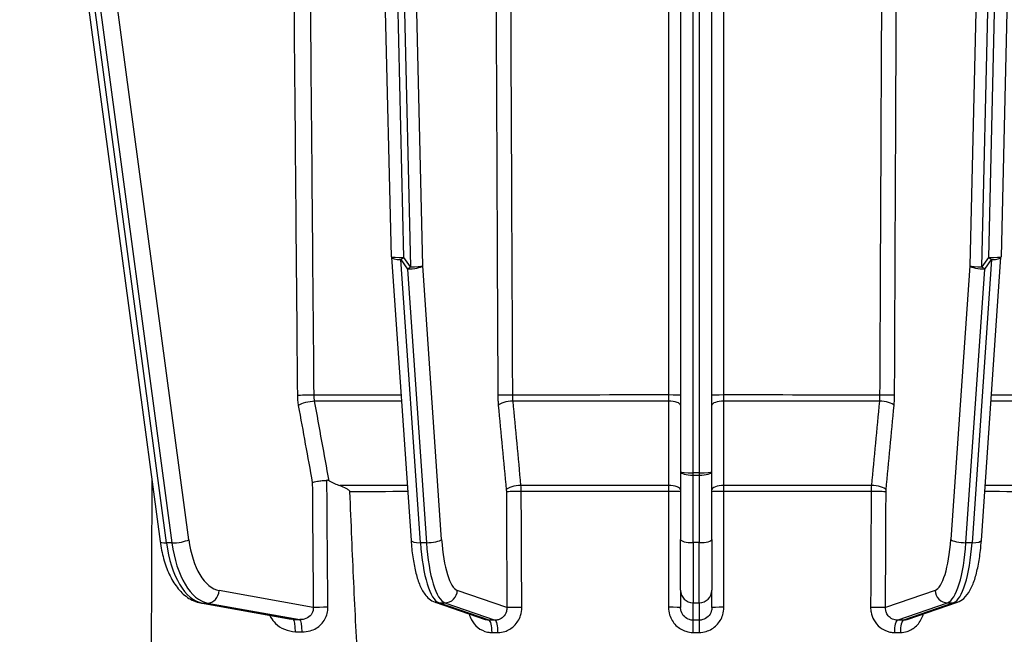
# Model space of a CAD drawing. Units: millimetres. Extents: x 218 to 2926, y 27 to 3814.
# Drawn here: x 727 to 805, y 1533 to 1583 of the extents above; entities that cross this region are included whole.
import ezdxf

# ---------------------------------------------------------------- set-up
doc = ezdxf.new("R2010")
doc.units = ezdxf.units.MM
doc.header["$LTSCALE"] = 14
doc.layers.add('Dimensions(Hillmar_metric)', color=7, linetype='Continuous', lineweight=13)
doc.layers.add('Visible Edges(Hillmar_metric)', color=7, linetype='Continuous', lineweight=25)
doc.layers.add('Visible Tangent Edges(Hillmar_Metric)', color=7, linetype='Continuous', lineweight=25, true_color=0xc0c0c0)
doc.styles.add('Hillmar_metric_Dimensions', font='arial.ttf')
doc.dimstyles.new('DEFAULT-ISO-Method 1b-Hillmar_metric', dxfattribs={"dimscale": 14, "dimtxt": 2, "dimasz": 2.5, "dimexe": 1, "dimexo": 1, "dimgap": 0.25, "dimtad": 1, "dimtih": 1, "dimtoh": 1, "dimrnd": 1e-08, "dimdsep": 46, "dimtxsty": 'Hillmar_metric_Dimensions', "dimcen": 0.09, "dimdle": 8, "dimclrd": 7, "dimclre": 7, "dimclrt": 7, "dimazin": 2, "dimtfac": 0.75, "dimtmove": 0, "dimatfit": 3, "dimfxl": 1, "dimtolj": 1, "dimlwd": 9, "dimlwe": 9, "dimarcsym": 0})

# ---------------------------------------------------------------- blocks, each defined once
blk = doc.blocks.new('*D24')
at = {"layer": 'Defpoints', "color": 0, "linetype": 'Continuous', "transparency": 16777216}
for p in [(1061.148, 2068.503), (321.148, 1908.694), (1061.148, 1330.388)]:
    blk.add_point(p, dxfattribs=at)
at = {"layer": 'Dimensions(Hillmar_metric)', "color": 7, "linetype": 'Continuous', "lineweight": 9, "transparency": 16777216}
for p, q in [((321.148, 1922.694), (321.148, 2082.503)), ((1061.148, 1344.388), (1061.148, 2082.503)), ((356.148, 2068.503), (1026.148, 2068.503))]:
    blk.add_line(p, q, dxfattribs=at)
at = {"layer": 'Dimensions(Hillmar_metric)', "color": 7, "linetype": 'Continuous', "transparency": 16777216}
for points in [[(356.148, 2074.336), (356.148, 2062.669), (321.148, 2068.503)], [(1026.148, 2074.336), (1026.148, 2062.669), (1061.148, 2068.503)]]:
    blk.add_solid(points, dxfattribs=at)
at = {"layer": 'Dimensions(Hillmar_metric)', "color": 7, "linetype": 'Continuous', "lineweight": 13, "transparency": 16777216, "insert": (691.148, 2090.357), "char_height": 28, "attachment_point": 5, "style": 'Hillmar_metric_Dimensions'}
blk.add_mtext('\\A1;740 (MANUAL RELEASE)', dxfattribs=at)
blk = doc.blocks.new('*D26')
at = {"layer": 'Defpoints', "color": 0, "linetype": 'Continuous', "transparency": 16777216}
for p in [(609.146, 1701.943), (1061.148, 1330.388), (1061.148, 1255.995)]:
    blk.add_point(p, dxfattribs=at)
at = {"layer": 'Dimensions(Hillmar_metric)', "color": 7, "linetype": 'Continuous', "lineweight": 9, "transparency": 16777216}
for p, q in [((609.146, 1687.943), (609.146, 1241.995)), ((1061.148, 1316.388), (1061.148, 1241.995)), ((644.146, 1255.995), (1026.148, 1255.995))]:
    blk.add_line(p, q, dxfattribs=at)
at = {"layer": 'Dimensions(Hillmar_metric)', "color": 7, "linetype": 'Continuous', "transparency": 16777216}
for points in [[(644.146, 1261.828), (644.146, 1250.162), (609.146, 1255.995)], [(1026.148, 1261.828), (1026.148, 1250.162), (1061.148, 1255.995)]]:
    blk.add_solid(points, dxfattribs=at)
at = {"layer": 'Dimensions(Hillmar_metric)', "color": 7, "linetype": 'Continuous', "lineweight": 13, "transparency": 16777216, "insert": (835.147, 1273.791), "char_height": 28, "attachment_point": 5, "style": 'Hillmar_metric_Dimensions'}
blk.add_mtext('\\A1;452', dxfattribs=at)

msp = doc.modelspace()

# ---------------------------------------------------------------- linework, layer by layer
at = {"layer": 'Visible Edges(Hillmar_metric)'}
for p, q in [((726.2754, 1628.5474), (738.0129, 1540.8873)), ((756.4987, 1563.6607), (754.9805, 1628.4371)), ((779.617, 1628.4137), (779.617, 1546.4499)), ((782.117, 1546.4499), (782.117, 1628.4137)), ((806.7535, 1628.4371), (805.2353, 1563.6607)), ((756.5008, 1563.615), (758.0702, 1540.9715)), ((803.6638, 1540.9715), (805.2332, 1563.615)), ((779.617, 1546.4499), (779.617, 1541.0478)), ((782.117, 1541.0478), (782.117, 1546.4499)), ((779.617, 1536.9803), (779.617, 1541.0478)), ((782.117, 1541.0478), (782.117, 1536.9803)), ((779.617, 1536.9803), (779.617, 1535.6022)), ((782.117, 1535.6022), (782.117, 1536.9803)), ((741.2443, 1535.9698), (748.479, 1534.6731)), ((759.9907, 1536.0289), (763.9985, 1534.6373)), ((797.7355, 1534.6373), (801.7433, 1536.0289))]:
    msp.add_line(p, q, dxfattribs=at)
for centre, start, end in [((757.4984, 1563.6842), 181.342626, 183.964624), ((804.2356, 1563.6842), 356.035376, 358.657374)]:
    msp.add_arc(centre, 1, start, end, dxfattribs=at)
for points, knots in [([(750.1766, 1545.5972), (750.1773, 1545.5975), (750.1781, 1545.5977), (750.2273, 1545.6155), (750.2875, 1545.6329), (750.4276, 1545.6665), (750.5068, 1545.6825), (750.7083, 1545.7169), (750.8341, 1545.734), (751.0914, 1545.7608), (751.2202, 1545.7703), (751.343, 1545.7755)], [-0.13677431, -0.13677431, -0.13677431, -0.13677431, -0.13630873, -0.13630873, -0.10702799, -0.10702799, -0.07780678, -0.07780678, -0.03866616, -0.03866616, 0, 0, 0, 0]), ([(751.5208, 1545.7325), (751.476, 1545.7558), (751.4283, 1545.7713), (751.3665, 1545.7758), (751.3547, 1545.776), (751.343, 1545.7755)], [0, 0, 0, 0, 0.015736201, 0.015736201, 0.019489505, 0.019489505, 0.019489505, 0.019489505]), ([(752.3794, 1545.3488), (752.5332, 1545.2915), (752.7127, 1545.2195), (752.9331, 1545.1059), (753.0041, 1545.0639), (753.0826, 1545.0002), (753.1073, 1544.977), (753.1371, 1544.9369), (753.1467, 1544.9208), (753.1579, 1544.8903), (753.1608, 1544.8767), (753.1614, 1544.8627)], [-0.084232025, -0.084232025, -0.084232025, -0.084232025, -0.041959439, -0.041959439, -0.019930704, -0.019930704, -0.010112769, -0.010112769, -0.004509676, -0.004509676, -0.000282946, -0.000282946, -0.000282946, -0.000282946]), ([(753.1614, 1544.8627), (753.2085, 1543.6245), (753.2577, 1542.3787), (753.4075, 1538.7747), (753.5138, 1536.4175), (753.6986, 1532.9642), (753.7644, 1531.827), (753.8757, 1530.152), (753.915, 1529.5988), (754.001, 1528.5046), (754.0474, 1527.9636), (754.1311, 1527.1454), (754.1653, 1526.8351), (754.2065, 1526.5255)], [0.9482816, 0.9482816, 0.9482816, 0.9482816, 1.2885372, 1.2885372, 1.9328058, 1.9328058, 2.2549401, 2.2549401, 2.4160072, 2.4160072, 2.5770744, 2.5770744, 2.6628845, 2.6628845, 2.6628845, 2.6628845]), ([(738.0129, 1540.8873), (738.0766, 1540.4119), (738.1697, 1539.949), (738.4132, 1539.0694), (738.5635, 1538.6527), (738.9216, 1537.8831), (739.1292, 1537.53), (739.6094, 1536.9042), (739.8826, 1536.6306), (740.5085, 1536.1968), (740.8646, 1536.0379), (741.2443, 1535.9698)], [4.9741884, 4.9741884, 4.9741884, 4.9741884, 5.2185345, 5.2185345, 5.4628806, 5.4628806, 5.7072267, 5.7072267, 5.9515727, 5.9515727, 6.1959188, 6.1959188, 6.1959188, 6.1959188]), ([(758.0702, 1540.9715), (758.1017, 1540.5161), (758.1478, 1540.0736), (758.2679, 1539.2357), (758.3417, 1538.8404), (758.5172, 1538.1116), (758.6183, 1537.7784), (758.8578, 1537.1754), (758.993, 1536.905), (759.363, 1536.4094), (759.6079, 1536.1618), (759.9907, 1536.0289)], [4.9741884, 4.9741884, 4.9741884, 4.9741884, 5.2185345, 5.2185345, 5.4628806, 5.4628806, 5.7072267, 5.7072267, 5.9515727, 5.9515727, 6.1959188, 6.1959188, 6.1959188, 6.1959188]), ([(801.7433, 1536.0289), (801.9482, 1536.1001), (802.1165, 1536.2098), (802.4732, 1536.5185), (802.6231, 1536.7317), (802.9032, 1537.2275), (803.0229, 1537.521), (803.2346, 1538.1735), (803.3248, 1538.5323), (803.4784, 1539.3075), (803.5415, 1539.7236), (803.6202, 1540.4237), (803.6447, 1540.6953), (803.6638, 1540.9715)], [0.0872665, 0.0872665, 0.0872665, 0.0872665, 0.2180616, 0.2180616, 0.4277402, 0.4277402, 0.6720863, 0.6720863, 0.9164324, 0.9164324, 1.1607785, 1.1607785, 1.3089969, 1.3089969, 1.3089969, 1.3089969])]:
    msp.add_open_spline(points, degree=3, knots=knots, dxfattribs=at)
msp.add_open_spline([(751.5208, 1545.7325), (751.8031, 1545.5858), (752.0902, 1545.4567), (752.3794, 1545.3488)], degree=3, dxfattribs=at)
at = {"layer": 'Visible Tangent Edges(Hillmar_Metric)'}
for p, q in [((757.4984, 1563.5995), (755.9772, 1628.5033)), ((756.4949, 1628.5033), (758.0338, 1562.844)), ((758.9997, 1562.9293), (757.4649, 1628.4143)), ((780.617, 1546.3652), (780.617, 1628.5033)), ((781.117, 1628.5033), (781.117, 1546.3652)), ((804.2691, 1628.4143), (802.7343, 1562.9293)), ((803.7002, 1562.844), (805.2391, 1628.5033)), ((805.7568, 1628.5033), (804.2356, 1563.5995)), ((740.3031, 1541.0218), (728.7074, 1627.6232)), ((738.5211, 1540.7632), (727.0265, 1626.609)), ((727.6912, 1624.8793), (738.9542, 1540.7639)), ((758.8178, 1540.7841), (757.2484, 1563.4276)), ((757.2484, 1563.4276), (757.7838, 1562.6722)), ((758.0338, 1562.844), (757.4984, 1563.5995)), ((804.4856, 1563.4276), (802.9162, 1540.7841)), ((804.2356, 1563.5995), (803.7002, 1562.844)), ((803.9502, 1562.6722), (804.4856, 1563.4276)), ((757.7838, 1562.6722), (759.3007, 1540.7844)), ((760.5166, 1541.0416), (758.9997, 1562.9293)), ((802.7343, 1562.9293), (801.2173, 1541.0416)), ((802.4333, 1540.7844), (803.9502, 1562.6722)), ((781.117, 1546.3652), (780.617, 1546.3652)), ((780.617, 1546.1935), (780.617, 1546.3652)), ((780.617, 1540.7913), (780.617, 1546.1935)), ((780.617, 1546.1935), (781.117, 1546.1935)), ((781.117, 1546.3652), (781.117, 1546.1935)), ((781.117, 1546.1935), (781.117, 1540.7913)), ((737.289, 1526.5222), (737.3643, 1545.7315)), ((738.9542, 1540.7639), (738.5211, 1540.7632)), ((759.3007, 1540.7844), (758.8178, 1540.7841)), ((780.617, 1540.7913), (780.617, 1535.9844)), ((781.117, 1540.7913), (780.617, 1540.7913)), ((781.117, 1535.9844), (781.117, 1540.7913)), ((802.9162, 1540.7841), (802.4333, 1540.7844)), ((750.2525, 1535.6058), (742.7198, 1536.956)), ((765.7328, 1535.5977), (761.7676, 1536.9745)), ((799.9664, 1536.9745), (796.0012, 1535.5977)), ((741.3771, 1535.9581), (741.8102, 1535.9587)), ((748.666, 1534.6516), (741.3771, 1535.9581)), ((741.8102, 1535.9587), (749.1801, 1534.6377)), ((760.2961, 1535.9776), (760.7791, 1535.9779)), ((764.3053, 1534.5855), (760.2961, 1535.9776)), ((760.7791, 1535.9779), (764.7882, 1534.5859)), ((780.617, 1534.591), (780.617, 1535.9844)), ((780.617, 1535.9844), (781.117, 1535.9844)), ((781.117, 1535.9844), (781.117, 1534.591)), ((796.9457, 1534.5859), (800.9549, 1535.9779)), ((801.4379, 1535.9776), (797.4287, 1534.5855)), ((800.9549, 1535.9779), (801.4379, 1535.9776))]:
    msp.add_line(p, q, dxfattribs=at)
for centre, major_axis, ratio, start_param, end_param in [((757.4984, 1563.6842), (-0.9997, -0.0234), 0.0846789, 0, 1.5688117), ((757.4984, 1563.6842), (-0.9976, -0.0691), 0.2476203, 0, 1.3003748), ((757.4984, 1563.6842), (-0.8159, -0.5782), 0.0691928, 1.210778, 1.5218046), ((804.2356, 1563.6842), (0.9997, -0.0234), 0.0846789, 4.7143736, 6.2831853), ((804.2356, 1563.6842), (-0.8159, 0.5782), 0.0691928, 1.619788, 1.9308147), ((804.2356, 1563.6842), (0.9976, -0.0691), 0.2476203, 4.9828105, 6.2831853), ((758.0338, 1562.9287), (0.9976, 0.0691), 0.2476203, 4.4419674, 6.0127638), ((758.0338, 1562.9287), (0.8159, 0.5782), 0.0691928, 4.3523706, 4.6633973), ((758.0338, 1562.9287), (0.9997, 0.0234), 0.0846789, 4.7104043, 6.0204207), ((803.7002, 1562.9287), (-0.9997, 0.0234), 0.0846789, 0.2627646, 1.572781), ((803.7002, 1562.9287), (-0.9976, 0.0691), 0.2476203, 0.2704215, 1.8412179), ((803.7002, 1562.9287), (0.8159, -0.5782), 0.0691928, 4.7613807, 5.0724073), ((749.8476, 1552.5645), (1, 0.0087), 0.0126605, 1.0812586, 2.6179494), ((780.867, 1552.4385), (-64.9745, 0), 0.0024629, 5.0841414, 5.201877), ((765.9748, 1552.5793), (-1, -0.0045), 0.014405, 4.4846682, 6.0213589), ((780.867, 1552.4385), (-64.9745, 0), 0.0024629, 4.7464997, 4.9400776), ((778.617, 1552.5834), (1, 0), 0.015, 0, 1.5366908), ((783.117, 1552.5834), (-1, 0), 0.015, 4.7464946, 6.2831853), ((780.867, 1552.4385), (-64.9745, 0), 0.0024629, 4.4847004, 4.6782782), ((795.7592, 1552.5793), (1, -0.0045), 0.014405, 0.2618264, 1.7985171), ((780.867, 1552.4385), (-64.9745, 0), 0.0024629, 4.222901, 4.3406366), ((749.9228, 1551.7527), (0.9838, 0.179), 0.294036, 1.0524107, 2.5910808), ((780.867, 1551.9517), (64.8843, 0), 0.0024629, 1.9425326, 2.0602064), ((766.0138, 1551.7676), (-0.9956, -0.0938), 0.3282214, 4.466968, 6.0056382), ((780.867, 1551.9517), (64.8843, 0), 0.0024629, 1.6049851, 1.798407), ((778.617, 1551.7717), (1, 0), 0.3398815, 0, 1.5386702), ((783.117, 1551.7717), (-1, 0), 0.3398815, 4.7445151, 6.2831853), ((780.867, 1551.9517), (64.8843, 0), 0.0024629, 1.3431857, 1.5366076), ((795.7202, 1551.7676), (0.9956, -0.0938), 0.3282214, 0.2775472, 1.8162173), ((780.867, 1551.9517), (64.8843, 0), 0.0024629, 1.0813863, 1.1990601), ((780.617, 1546.4499), (-1, 0), 0.084702, 0, 1.5707963), ((780.617, 1546.4499), (-1, 0), 0.2564393, 0, 1.5707963), ((781.117, 1546.4499), (1, 0), 0.084702, 4.712389, 6.2831853), ((781.117, 1546.4499), (1, 0), 0.2564393, 4.712389, 6.2831853), ((780.867, 1545.212), (-62.4313, 0), 0.0024629, 5.0914165, 5.1862248), ((766.6491, 1545.0221), (-0.9956, -0.0938), 0.3282349, 4.4682106, 6.0056367), ((780.867, 1545.212), (-62.4313, 0), 0.0024629, 4.7479017, 4.9386757), ((778.617, 1545.026), (1, 0), 0.3398954, 0, 1.5374261), ((783.117, 1545.026), (-1, 0), 0.3398954, 4.7457592, 6.2831853), ((780.867, 1545.212), (-62.4313, 0), 0.0024629, 4.4861023, 4.6768763), ((795.0849, 1545.0221), (0.9956, -0.0938), 0.3282349, 0.2775486, 1.8149747), ((780.867, 1545.212), (-62.4313, 0), 0.0024629, 4.2385531, 4.3333615), ((780.867, 1544.7252), (62.341, 0), 0.0024629, 1.9498175, 2.0313237), ((766.6569, 1544.8597), (-1, -0.0045), 0.0144058, 4.4860867, 6.0213589), ((780.867, 1544.7252), (62.341, 0), 0.0024629, 1.6063259, 1.7970662), ((778.617, 1544.8636), (1, 0), 0.0150009, 0, 1.5352722), ((783.117, 1544.8636), (-1, 0), 0.0150009, 4.7479131, 6.2831853), ((780.867, 1544.7252), (62.341, 0), 0.0024629, 1.3445265, 1.5352668), ((795.0771, 1544.8597), (1, -0.0045), 0.0144058, 0.2618264, 1.7970986), ((780.867, 1544.7252), (62.341, 0), 0.0024629, 1.110269, 1.1917752), ((739.0041, 1541.02), (-0.9912, -0.1327), 0.2217642, 0, 1.0323926), ((741.6604, 1542.4322), (0.0092, -6.5), 0.4999985, 4.9713445, 6.1930749), ((739.4371, 1541.0206), (-0.9912, -0.1327), 0.2217642, 1.0323926, 2.6031889), ((742.0934, 1542.4328), (0.0092, -6.5), 0.4999985, 4.9713445, 6.1930749), ((742.9594, 1542.434), (0.0078, -5.5), 0.4999985, 4.9713445, 6.1930749), ((759.0678, 1541.0406), (-0.9976, -0.0691), 0.2476203, 0, 1.3003748), ((760.4428, 1542.4515), (0.0043, -6.5), 0.2588183, 4.9716386, 6.1933691), ((759.5507, 1541.041), (0.9976, 0.0691), 0.2476203, 4.4419674, 6.0127638), ((760.9257, 1542.4518), (0.0043, -6.5), 0.2588183, 4.9716386, 6.1933691), ((761.8916, 1542.4525), (0.0036, -5.5), 0.2588183, 4.9716386, 6.1933691), ((780.617, 1541.0478), (-1, 0), 0.2564393, 0, 1.5707963), ((781.117, 1541.0478), (1, 0), 0.2564393, 4.712389, 6.2831853), ((799.8423, 1542.4525), (-0.0036, -5.5), 0.2588183, 0.0898162, 1.3115467), ((800.8083, 1542.4518), (-0.0043, -6.5), 0.2588183, 0.0898162, 1.3115467), ((802.1833, 1541.041), (-0.9976, 0.0691), 0.2476203, 0.2704215, 1.8412179), ((801.2912, 1542.4515), (-0.0043, -6.5), 0.2588183, 0.0898162, 1.3115467), ((802.6662, 1541.0406), (0.9976, -0.0691), 0.2476203, 4.9828105, 6.2831853), ((741.8537, 1536.9547), (-0.1764, -0.9843), 0.8625126, 0.1546211, 1.7254174), ((760.8017, 1536.9739), (-0.328, -0.9447), 0.9620326, 0.3230244, 1.8938208), ((780.617, 1536.9803), (-1, 0), 0.995977, 0, 1.5707963), ((781.117, 1536.9803), (1, 0), 0.995977, 4.712389, 6.2831853), ((800.9323, 1536.9739), (0.328, -0.9447), 0.9620326, 4.3893645, 5.9601609), ((741.4207, 1536.9541), (-0.1764, -0.9843), 0.8625126, 0, 0.1546211), ((760.3187, 1536.9736), (-0.328, -0.9447), 0.9620326, 0, 0.3230244), ((801.4153, 1536.9736), (0.328, -0.9447), 0.9620326, 5.9601609, 6.2831853), ((751.1185, 1535.607), (-1, -0.0076), 0.0106896, 4.404515, 5.7595553), ((766.6987, 1535.5984), (-1, -0.0045), 0.0144059, 4.4861777, 6.0213589), ((778.617, 1535.6022), (1, 0), 0.0150009, 0, 1.5351813), ((783.117, 1535.6022), (-1, 0), 0.0150009, 4.7480041, 6.2831853), ((795.0353, 1535.5984), (1, -0.0045), 0.0144059, 0.2618264, 1.7970076), ((748.6225, 1533.6556), (0.028, 0.9996), 0.1976592, 4.7303432, 6.2036005), ((743.9523, 1536.6866), (-23.8468, 1.0496), 0.0780798, 1.7732119, 1.7952544), ((749.1366, 1533.6417), (0.0262, 0.9997), 0.2192149, 4.7305616, 6.2032249), ((764.2827, 1533.5896), (-0.001, 1), 0.2626455, 4.7271953, 6.1932726), ((764.7657, 1533.5899), (-0.0003, 1), 0.2549869, 4.7273867, 6.1934639), ((780.617, 1533.595), (-0.0004, 1), 0.0039644, 4.727378, 6.1934552), ((781.117, 1533.595), (0.0004, 1), 0.0039644, 0.0897301, 1.5558073), ((796.9683, 1533.5899), (0.0003, 1), 0.2549869, 0.0897214, 1.5557986), ((797.4513, 1533.5896), (0.001, 1), 0.2626455, 0.0899127, 1.55599)]:
    msp.add_ellipse(centre, major_axis=major_axis, ratio=ratio, start_param=start_param, end_param=end_param, dxfattribs=at)
for points, knots in [([(748.4803, 1609.9576), (748.5639, 1600.3919), (748.6474, 1590.8261), (748.8145, 1571.6947), (748.898, 1562.129), (748.9815, 1552.5632)], [0, 0, 0, 0, 2.8700577, 2.8700577, 5.7401153, 5.7401153, 5.7401153, 5.7401153]), ([(750.3177, 1552.5797), (750.2342, 1562.1455), (750.1507, 1571.7112), (749.9838, 1590.8426), (749.9004, 1600.4084), (749.8169, 1609.9741)], [-5.7401153, -5.7401153, -5.7401153, -5.7401153, -2.8700577, -2.8700577, 0, 0, 0, 0]), ([(764.7495, 1609.9733), (764.7927, 1600.4075), (764.836, 1590.8418), (764.9224, 1571.7102), (764.9657, 1562.1445), (765.0089, 1552.5787)], [0, 0, 0, 0, 2.8700577, 2.8700577, 5.7401153, 5.7401153, 5.7401153, 5.7401153]), ([(766.2005, 1552.5944), (766.1574, 1562.1602), (766.1142, 1571.7259), (766.0279, 1590.8575), (765.9848, 1600.4232), (765.9416, 1609.989)], [-5.7401153, -5.7401153, -5.7401153, -5.7401153, -2.8700577, -2.8700577, 0, 0, 0, 0]), ([(778.6506, 1609.9931), (778.6507, 1600.4273), (778.6508, 1590.8616), (778.6509, 1571.73), (778.651, 1562.1642), (778.6511, 1552.5984)], [-5.7401153, -5.7401153, -5.7401153, -5.7401153, -2.8700577, -2.8700577, 0, 0, 0, 0]), ([(783.0829, 1552.5984), (783.083, 1562.1642), (783.0831, 1571.73), (783.0832, 1590.8616), (783.0833, 1600.4273), (783.0834, 1609.9931)], [-5.7401153, -5.7401153, -5.7401153, -5.7401153, -2.8700577, -2.8700577, 0, 0, 0, 0]), ([(795.7924, 1609.989), (795.7492, 1600.4232), (795.7061, 1590.8575), (795.6198, 1571.7259), (795.5766, 1562.1602), (795.5335, 1552.5944)], [-5.7401153, -5.7401153, -5.7401153, -5.7401153, -2.8700577, -2.8700577, 0, 0, 0, 0]), ([(796.7251, 1552.5787), (796.7683, 1562.1445), (796.8116, 1571.7102), (796.898, 1590.8418), (796.9413, 1600.4075), (796.9845, 1609.9733)], [0, 0, 0, 0, 2.8700577, 2.8700577, 5.7401153, 5.7401153, 5.7401153, 5.7401153]), ([(748.9815, 1552.5632), (748.9827, 1552.4257), (748.9897, 1552.2874), (749.0149, 1552.0149), (749.0332, 1551.8808), (749.0568, 1551.7515)], [-0.082525402, -0.082525402, -0.082525402, -0.082525402, -0.041262701, -0.041262701, 0, 0, 0, 0]), ([(750.3645, 1552.0927), (750.3499, 1552.1703), (750.3385, 1552.2508), (750.3227, 1552.4142), (750.3184, 1552.4972), (750.3177, 1552.5797)], [0, 0, 0, 0, 0.041262701, 0.041262701, 0.082525402, 0.082525402, 0.082525402, 0.082525402]), ([(765.0089, 1552.5787), (765.0095, 1552.4412), (765.0131, 1552.3029), (765.0262, 1552.0304), (765.0357, 1551.8963), (765.0479, 1551.7669)], [-0.082525402, -0.082525402, -0.082525402, -0.082525402, -0.041262701, -0.041262701, 0, 0, 0, 0]), ([(766.2258, 1552.1073), (766.2179, 1552.1849), (766.2118, 1552.2654), (766.2033, 1552.4289), (766.2009, 1552.5119), (766.2005, 1552.5944)], [0, 0, 0, 0, 0.041262701, 0.041262701, 0.082525402, 0.082525402, 0.082525402, 0.082525402]), ([(778.6511, 1552.5984), (778.6511, 1552.5159), (778.6509, 1552.4329), (778.6502, 1552.2695), (778.6497, 1552.189), (778.6491, 1552.1114)], [0, 0, 0, 0, 0.041262701, 0.041262701, 0.082525402, 0.082525402, 0.082525402, 0.082525402]), ([(783.0849, 1552.1114), (783.0843, 1552.189), (783.0838, 1552.2695), (783.0831, 1552.4329), (783.0829, 1552.5159), (783.0829, 1552.5984)], [0, 0, 0, 0, 0.041262701, 0.041262701, 0.082525402, 0.082525402, 0.082525402, 0.082525402]), ([(795.5335, 1552.5944), (795.5331, 1552.5119), (795.5307, 1552.4289), (795.5222, 1552.2654), (795.5161, 1552.1849), (795.5082, 1552.1073)], [0, 0, 0, 0, 0.041262701, 0.041262701, 0.082525402, 0.082525402, 0.082525402, 0.082525402]), ([(796.6861, 1551.7669), (796.6983, 1551.8963), (796.7078, 1552.0304), (796.7209, 1552.3029), (796.7245, 1552.4412), (796.7251, 1552.5787)], [-0.082525402, -0.082525402, -0.082525402, -0.082525402, -0.041262701, -0.041262701, 0, 0, 0, 0]), ([(765.0479, 1551.7669), (765.1537, 1550.6427), (765.2596, 1549.5184), (765.4714, 1547.2699), (765.5773, 1546.1457), (765.6831, 1545.0214)], [0, 0, 0, 0, 0.35863543, 0.35863543, 0.71727086, 0.71727086, 0.71727086, 0.71727086]), ([(766.8599, 1545.3619), (766.7542, 1546.4861), (766.6485, 1547.6103), (766.4372, 1549.8588), (766.3315, 1550.9831), (766.2258, 1552.1073)], [-0.71727086, -0.71727086, -0.71727086, -0.71727086, -0.35863543, -0.35863543, 0, 0, 0, 0]), ([(778.6491, 1552.1114), (778.6493, 1550.9871), (778.6495, 1549.8628), (778.6499, 1547.6142), (778.6501, 1546.49), (778.6504, 1545.3657)], [-0.71727086, -0.71727086, -0.71727086, -0.71727086, -0.35863543, -0.35863543, 0, 0, 0, 0]), ([(783.0836, 1545.3657), (783.0838, 1546.49), (783.0841, 1547.6142), (783.0845, 1549.8628), (783.0847, 1550.9871), (783.0849, 1552.1114)], [-0.71727086, -0.71727086, -0.71727086, -0.71727086, -0.35863543, -0.35863543, 0, 0, 0, 0]), ([(795.5082, 1552.1073), (795.4025, 1550.9831), (795.2968, 1549.8588), (795.0855, 1547.6103), (794.9798, 1546.4861), (794.8741, 1545.3619)], [-0.71727086, -0.71727086, -0.71727086, -0.71727086, -0.35863543, -0.35863543, 0, 0, 0, 0]), ([(796.0509, 1545.0214), (796.1567, 1546.1457), (796.2626, 1547.2699), (796.4744, 1549.5184), (796.5803, 1550.6427), (796.6861, 1551.7669)], [0, 0, 0, 0, 0.35863543, 0.35863543, 0.71727086, 0.71727086, 0.71727086, 0.71727086]), ([(766.8812, 1544.8748), (766.8808, 1544.9573), (766.8789, 1545.0403), (766.8717, 1545.2038), (766.8665, 1545.2842), (766.8599, 1545.3619)], [0, 0, 0, 0, 0.008252553, 0.008252553, 0.016505107, 0.016505107, 0.016505107, 0.016505107]), ([(778.6504, 1545.3657), (778.651, 1545.2881), (778.6516, 1545.2076), (778.6523, 1545.0441), (778.6525, 1544.9611), (778.6525, 1544.8786)], [0, 0, 0, 0, 0.008252553, 0.008252553, 0.016505107, 0.016505107, 0.016505107, 0.016505107]), ([(783.0815, 1544.8786), (783.0815, 1544.9611), (783.0817, 1545.0441), (783.0824, 1545.2076), (783.083, 1545.2881), (783.0836, 1545.3657)], [0, 0, 0, 0, 0.008252553, 0.008252553, 0.016505107, 0.016505107, 0.016505107, 0.016505107]), ([(794.8741, 1545.3619), (794.8675, 1545.2842), (794.8623, 1545.2038), (794.8551, 1545.0403), (794.8532, 1544.9573), (794.8528, 1544.8748)], [0, 0, 0, 0, 0.008252553, 0.008252553, 0.016505107, 0.016505107, 0.016505107, 0.016505107]), ([(765.6831, 1545.0214), (765.6856, 1544.9956), (765.6875, 1544.9688), (765.6901, 1544.9143), (765.6908, 1544.8866), (765.6909, 1544.8591)], [-0.016505107, -0.016505107, -0.016505107, -0.016505107, -0.008252553, -0.008252553, 0, 0, 0, 0]), ([(765.6909, 1544.8591), (765.6979, 1543.3155), (765.7049, 1541.772), (765.7188, 1538.6849), (765.7258, 1537.1413), (765.7328, 1535.5977)], [0, 0, 0, 0, 0.46312061, 0.46312061, 0.92624122, 0.92624122, 0.92624122, 0.92624122]), ([(766.9229, 1535.6134), (766.916, 1537.157), (766.909, 1538.7005), (766.8951, 1541.7877), (766.8881, 1543.3312), (766.8812, 1544.8748)], [-0.92624122, -0.92624122, -0.92624122, -0.92624122, -0.46312061, -0.46312061, 0, 0, 0, 0]), ([(778.6525, 1544.8786), (778.6525, 1543.335), (778.6525, 1541.7915), (778.6526, 1538.7044), (778.6526, 1537.1608), (778.6526, 1535.6172)], [-0.92624122, -0.92624122, -0.92624122, -0.92624122, -0.46312061, -0.46312061, 0, 0, 0, 0]), ([(783.0814, 1535.6172), (783.0814, 1537.1608), (783.0814, 1538.7044), (783.0815, 1541.7915), (783.0815, 1543.335), (783.0815, 1544.8786)], [-0.92624122, -0.92624122, -0.92624122, -0.92624122, -0.46312061, -0.46312061, 0, 0, 0, 0]), ([(794.8528, 1544.8748), (794.8459, 1543.3312), (794.8389, 1541.7877), (794.825, 1538.7005), (794.818, 1537.157), (794.8111, 1535.6134)], [-0.92624122, -0.92624122, -0.92624122, -0.92624122, -0.46312061, -0.46312061, 0, 0, 0, 0]), ([(796.0012, 1535.5977), (796.0082, 1537.1413), (796.0152, 1538.6849), (796.0291, 1541.772), (796.0361, 1543.3155), (796.0431, 1544.8591)], [0, 0, 0, 0, 0.46312061, 0.46312061, 0.92624122, 0.92624122, 0.92624122, 0.92624122]), ([(796.0431, 1544.8591), (796.0432, 1544.8866), (796.0439, 1544.9143), (796.0465, 1544.9688), (796.0484, 1544.9956), (796.0509, 1545.0214)], [-0.016505107, -0.016505107, -0.016505107, -0.016505107, -0.008252553, -0.008252553, 0, 0, 0, 0]), ([(746.7696, 1534.9796), (746.7929, 1534.929), (746.8183, 1534.8794), (746.9487, 1534.648), (747.0812, 1534.4793), (747.4363, 1534.137), (747.682, 1533.9752), (748.2203, 1533.7437), (748.5207, 1533.6761), (748.8205, 1533.6681)], [0.07852117, 0.07852117, 0.07852117, 0.07852117, 0.09502932, 0.09502932, 0.15695154, 0.15695154, 0.2404886, 0.2404886, 0.32858055, 0.32858055, 0.32858055, 0.32858055]), ([(750.2525, 1535.6058), (750.2573, 1535.5228), (750.2511, 1535.439), (750.199, 1535.1967), (750.1188, 1535.0473), (749.8793, 1534.805), (749.7161, 1534.7154), (749.4216, 1534.6429), (749.3014, 1534.6321), (749.1801, 1534.6377)], [-0.31674783, -0.31674783, -0.31674783, -0.31674783, -0.26738646, -0.26738646, -0.16828182, -0.16828182, -0.06472378, -0.06472378, 0, 0, 0, 0]), ([(749.3561, 1533.6542), (749.5754, 1533.6487), (749.7953, 1533.6756), (750.3412, 1533.8323), (750.6512, 1534.0166), (751.1188, 1534.5066), (751.2829, 1534.806), (751.4032, 1535.2885), (751.4227, 1535.455), (751.4214, 1535.6195)], [0, 0, 0, 0, 0.06472378, 0.06472378, 0.16828182, 0.16828182, 0.26738646, 0.26738646, 0.31674783, 0.31674783, 0.31674783, 0.31674783]), ([(762.7133, 1535.0837), (762.7556, 1534.9207), (762.8169, 1534.764), (763.0233, 1534.3813), (763.1949, 1534.1743), (763.6313, 1533.8248), (763.9037, 1533.6974), (764.3055, 1533.6164), (764.4257, 1533.6045), (764.5453, 1533.6046)], [0.05294261, 0.05294261, 0.05294261, 0.05294261, 0.10329574, 0.10329574, 0.18389722, 0.18389722, 0.27541374, 0.27541374, 0.31320763, 0.31320763, 0.31320763, 0.31320763]), ([(765.7328, 1535.5977), (765.7362, 1535.487), (765.7219, 1535.3757), (765.643, 1535.1126), (765.5564, 1534.9678), (765.3333, 1534.7486), (765.2021, 1534.6705), (764.9733, 1534.5999), (764.8804, 1534.5859), (764.7882, 1534.5859)], [-0.31340237, -0.31340237, -0.31340237, -0.31340237, -0.2475853, -0.2475853, -0.14856741, -0.14856741, -0.05714131, -0.05714131, 0, 0, 0, 0]), ([(765.0206, 1533.6049), (765.2019, 1533.605), (765.3851, 1533.6329), (765.8375, 1533.7734), (766.0984, 1533.9286), (766.546, 1534.364), (766.7226, 1534.6515), (766.8901, 1535.1734), (766.9239, 1535.3941), (766.9229, 1535.6134)], [0, 0, 0, 0, 0.05714131, 0.05714131, 0.14856741, 0.14856741, 0.2475853, 0.2475853, 0.31340237, 0.31340237, 0.31340237, 0.31340237]), ([(778.6526, 1535.6172), (778.6526, 1535.4152), (778.6831, 1535.2102), (778.8402, 1534.6989), (779.0172, 1534.4062), (779.4721, 1533.9564), (779.748, 1533.7899), (780.2317, 1533.6395), (780.4278, 1533.6099), (780.621, 1533.61)], [0, 0, 0, 0, 0.06060721, 0.06060721, 0.15964667, 0.15964667, 0.2538762, 0.2538762, 0.31276965, 0.31276965, 0.31276965, 0.31276965]), ([(780.617, 1534.591), (780.5188, 1534.5909), (780.4193, 1534.6058), (780.1735, 1534.6814), (780.0333, 1534.7652), (779.8022, 1534.9916), (779.7123, 1535.139), (779.6325, 1535.3969), (779.617, 1535.5003), (779.617, 1535.6022)], [-0.31276965, -0.31276965, -0.31276965, -0.31276965, -0.2538762, -0.2538762, -0.15964667, -0.15964667, -0.06060721, -0.06060721, 0, 0, 0, 0]), ([(781.113, 1533.61), (781.295, 1533.6099), (781.4775, 1533.6358), (781.9694, 1533.7786), (782.2648, 1533.9548), (782.7237, 1534.4178), (782.8958, 1534.7052), (783.0509, 1535.2101), (783.0814, 1535.4152), (783.0814, 1535.6172)], [0, 0, 0, 0, 0.05547888, 0.05547888, 0.15557364, 0.15557364, 0.25257281, 0.25257281, 0.3131973, 0.3131973, 0.3131973, 0.3131973]), ([(782.117, 1535.6022), (782.117, 1535.5003), (782.1015, 1535.3968), (782.0227, 1535.1423), (781.9353, 1534.9974), (781.7021, 1534.7643), (781.5521, 1534.6757), (781.3022, 1534.6039), (781.2095, 1534.5909), (781.117, 1534.591)], [-0.3131973, -0.3131973, -0.3131973, -0.3131973, -0.25257281, -0.25257281, -0.15557364, -0.15557364, -0.05547888, -0.05547888, 0, 0, 0, 0]), ([(794.8111, 1535.6134), (794.8105, 1535.481), (794.8225, 1535.3473), (794.8865, 1535.0064), (794.9575, 1534.8055), (795.1846, 1534.3838), (795.3571, 1534.1766), (795.7956, 1533.8265), (796.0693, 1533.6987), (796.4727, 1533.6171), (796.5933, 1533.605), (796.7134, 1533.6049)], [0, 0, 0, 0, 0.0397205, 0.0397205, 0.10327331, 0.10327331, 0.18386744, 0.18386744, 0.27536913, 0.27536913, 0.31320732, 0.31320732, 0.31320732, 0.31320732]), ([(796.9457, 1534.5859), (796.8847, 1534.5859), (796.8235, 1534.5919), (796.6191, 1534.6329), (796.4811, 1534.6972), (796.2616, 1534.8734), (796.1761, 1534.9778), (796.0654, 1535.1902), (796.0318, 1535.2915), (796.0035, 1535.4635), (795.9991, 1535.5309), (796.0012, 1535.5977)], [-0.31320732, -0.31320732, -0.31320732, -0.31320732, -0.27536913, -0.27536913, -0.18386744, -0.18386744, -0.10327331, -0.10327331, -0.0397205, -0.0397205, 0, 0, 0, 0]), ([(797.1887, 1533.6046), (797.3678, 1533.6044), (797.5486, 1533.6316), (797.9952, 1533.7688), (798.2526, 1533.9207), (798.6982, 1534.3494), (798.876, 1534.6342), (798.995, 1534.9913), (799.0086, 1535.0373), (799.0207, 1535.0838)], [0, 0, 0, 0, 0.05658761, 0.05658761, 0.14712779, 0.14712779, 0.24585642, 0.24585642, 0.26025001, 0.26025001, 0.26025001, 0.26025001]), ([(764.3053, 1534.5855), (764.2446, 1534.5855), (764.1835, 1534.5914), (764.0814, 1534.6117), (764.0396, 1534.6231), (763.9986, 1534.6374)], [-0.313207631, -0.313207631, -0.313207631, -0.313207631, -0.275413738, -0.275413738, -0.248717542, -0.248717542, -0.248717542, -0.248717542]), ([(797.7354, 1534.6373), (797.7235, 1534.6331), (797.7114, 1534.6292), (797.6116, 1534.599), (797.5196, 1534.5854), (797.4287, 1534.5855)], [-0.064405354, -0.064405354, -0.064405354, -0.064405354, -0.056587611, -0.056587611, 0, 0, 0, 0])]:
    msp.add_open_spline(points, degree=3, knots=knots, dxfattribs=at)
for points in [[(749.0568, 1551.7515), (749.43, 1549.7), (749.8033, 1547.6486), (750.1766, 1545.5972)], [(751.5208, 1545.7325), (751.1354, 1547.8526), (750.75, 1549.9726), (750.3645, 1552.0927)], [(750.1766, 1545.5972), (750.2019, 1542.2667), (750.2272, 1538.9363), (750.2525, 1535.6058)], [(751.4214, 1535.6195), (751.3953, 1539.0049), (751.3691, 1542.3902), (751.343, 1545.7755)], [(748.666, 1534.6516), (748.6039, 1534.6547), (748.5413, 1534.6619), (748.479, 1534.6731)], [(764.7882, 1534.5859), (764.6271, 1534.5858), (764.4661, 1534.5857), (764.3053, 1534.5855)], [(781.117, 1534.591), (780.9503, 1534.5911), (780.7837, 1534.5911), (780.617, 1534.591)], [(797.4287, 1534.5855), (797.2679, 1534.5857), (797.1069, 1534.5858), (796.9457, 1534.5859)], [(748.8205, 1533.6681), (748.9995, 1533.6633), (749.178, 1533.6586), (749.3561, 1533.6542)], [(764.5453, 1533.6046), (764.7036, 1533.6048), (764.862, 1533.6049), (765.0206, 1533.6049)], [(780.621, 1533.61), (780.785, 1533.6101), (780.949, 1533.6101), (781.113, 1533.61)], [(796.7134, 1533.6049), (796.872, 1533.6049), (797.0304, 1533.6048), (797.1887, 1533.6046)]]:
    msp.add_open_spline(points, degree=3, dxfattribs=at)

# ---------------------------------------------------------------- dimensions: what is measured, and where the dimension line sits
at = {"layer": 'Dimensions(Hillmar_metric)', "color": 7, "linetype": 'Continuous', "lineweight": 13}
dim = msp.add_linear_dim(base=(1061.1481, 2068.5026), p1=(321.1481, 1908.6943), p2=(1061.1481, 1330.3877), angle=180, text='<> (MANUAL RELEASE)', dimstyle='DEFAULT-ISO-Method 1b-Hillmar_metric', override={"dimgap": 0.25, "dimtih": 0, "dimtoh": 0, "dimdec": 2, "dimtol": 0, "dimlim": 0, "dimtp": 0, "dimtm": 0, "dimtdec": 2, "dimtofl": 0, "dimatfit": 1}, dxfattribs=at)
dim.commit()
dim.dimension.update_dxf_attribs({"geometry": '*D24', "text_midpoint": (691.1481, 2068.5026), "dimtype": 160})
dim = msp.add_linear_dim(base=(1061.1481, 1255.9949), p1=(609.1463, 1701.9427), p2=(1061.1481, 1330.3877), angle=180, dimstyle='DEFAULT-ISO-Method 1b-Hillmar_metric', override={"dimgap": 0.25, "dimtih": 0, "dimtoh": 0, "dimdec": 2, "dimtol": 0, "dimlim": 0, "dimtp": 0, "dimtm": 0, "dimtdec": 2, "dimtofl": 0, "dimatfit": 1}, dxfattribs=at)
dim.commit()
dim.dimension.update_dxf_attribs({"geometry": '*D26', "text_midpoint": (835.1472, 1255.9949), "dimtype": 160})

doc.saveas('drawing.dxf')
